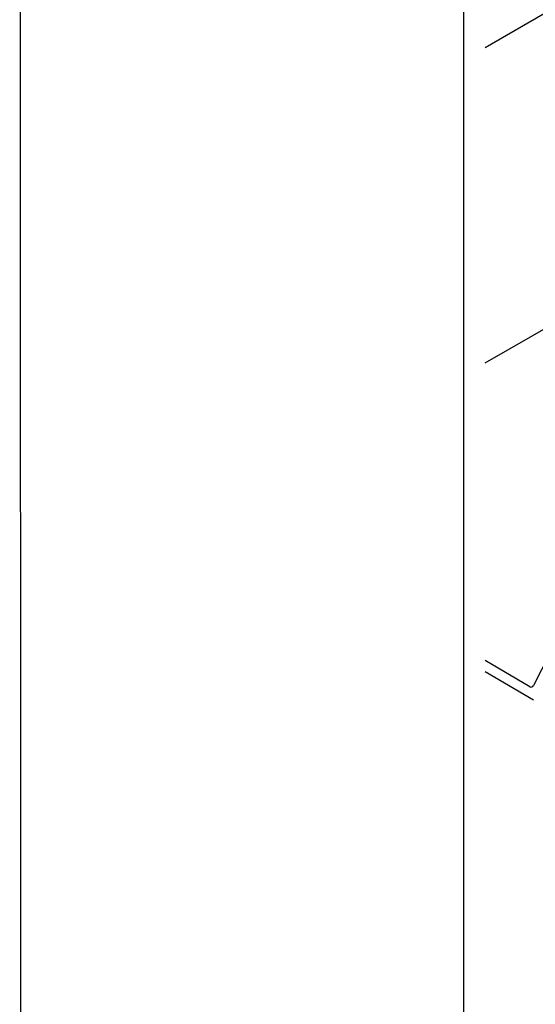
# Model space of a CAD drawing. Units: millimetres. Extents: x 0 to 210, y 0 to 297.
# Drawn here: x 0 to 29, y 80 to 136 of the extents above; entities that cross this region are included whole.
import ezdxf
from ezdxf.enums import TextEntityAlignment as Align

# ---------------------------------------------------------------- set-up
doc = ezdxf.new("R2010")
doc.units = ezdxf.units.MM
for name, color, linetype in [('C03', 3, 'Continuous'), ('C04', 5, 'Continuous'), ('C05', 4, 'Continuous'), ('C08', 7, 'Continuous')]:
    doc.layers.add(name, color=color, linetype=linetype)
doc.styles.add('80CL', font='romans.shx', dxfattribs={"height": 2})

# ---------------------------------------------------------------- blocks, each defined once
blk = doc.blocks.new('FORMATO PARA DETALHE')
at = {"layer": 'C03'}
blk.add_line((-0.059, 297), (0, 0), dxfattribs=at)
at = {"layer": 'C08'}
blk.add_line((24.942, 292.005), (24.999, 5.005), dxfattribs=at)
at = {"layer": 'C04', "style": '80CL'}
for tag, p in [('NOMEDESCRITIVODODETALHE', (114.985, 75.698)), ('PARAIDENTIFICAÇÃODOMESMO', (114.992, 69.956))]:
    blk.add_attdef(tag, text='', height=3.4, rotation=0.0114, dxfattribs=at).set_placement(p, align=Align.MIDDLE)
at = {"layer": 'C04', "ltscale": 0.5, "style": '80CL'}
blk.add_attdef('XXXX-X', text='', height=3, rotation=0.0114, dxfattribs=at).set_placement((140.419, 8.804), align=Align.MIDDLE)
at = {"layer": 'C04', "ltscale": 0.75, "style": '80CL'}
blk.add_attdef('01/01', text='', height=3, rotation=0.0114, dxfattribs=at).set_placement((191.808, 8.814), align=Align.MIDDLE)
at = {"layer": 'C05', "style": '80CL'}
blk.add_attdef('DETALHE', text='', height=3.8, rotation=0.0114, dxfattribs=at).set_placement((114.992, 61.956), align=Align.MIDDLE)

msp = doc.modelspace()

# ---------------------------------------------------------------- linework, layer by layer
at = {"layer": 'C03'}
for p, q in [((26.254, 133.938), (75.059, 162.116)), ((26.254, 116.147), (56.304, 133.497)), ((35.267, 110.335), (28.978, 97.956)), ((28.771, 97.895), (26.254, 99.365)), ((28.993, 97.142), (26.254, 98.741))]:
    msp.add_line(p, q, dxfattribs=at)
msp.add_arc((28.844, 98.031), 0.154, 241.9768, 330.817, dxfattribs=at)

# ---------------------------------------------------------------- block references
at = {"lineweight": 0, "xscale": 1.000000033519723, "yscale": 1.000000033519723, "zscale": 1.000000033519723}
msp.add_blockref('FORMATO PARA DETALHE', (0.059, 0), dxfattribs=at)

doc.saveas('drawing.dxf')
